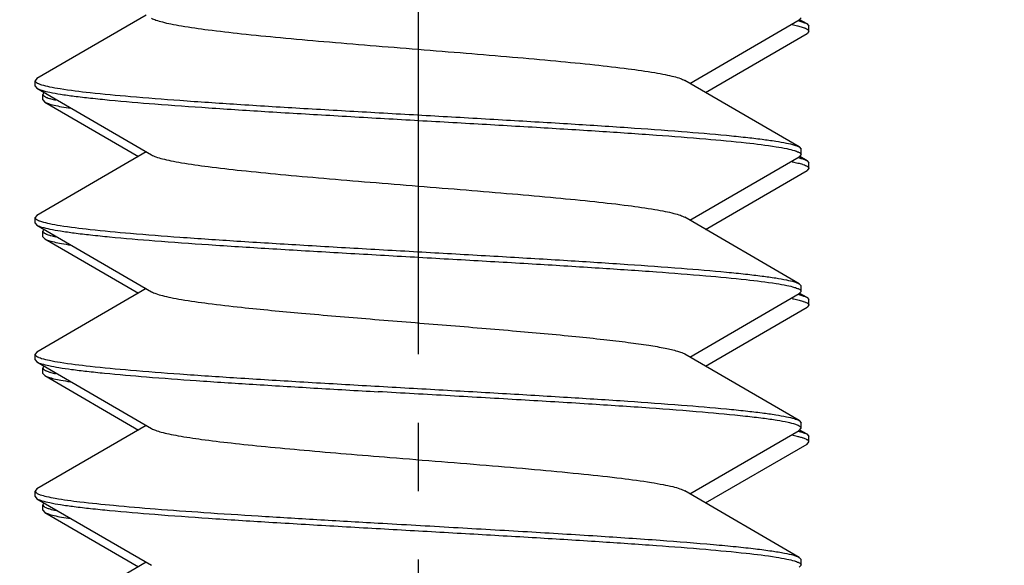
# Model space of a CAD drawing. Extents: x 1651 to 2096, y -33 to 282.
# Drawn here: x 1700 to 1704, y 102 to 104 of the extents above; entities that cross this region are included whole.
import ezdxf

# ---------------------------------------------------------------- set-up
doc = ezdxf.new("R2010")
doc.units = 0
doc.header["$MEASUREMENT"] = 0
doc.header["$PDSIZE"] = -0.01
doc.linetypes.add('CENTER', pattern=[2, 1.25, -0.25, 0.25, -0.25])
doc.layers.get('0').update_dxf_attribs({"linetype": 'CONTINUOUS', "lineweight": 30})
doc.layers.get('Defpoints').update_dxf_attribs({"linetype": 'CONTINUOUS'})
doc.styles.add('Romans字体', font='romans.shx', dxfattribs={"width": 0.75})
doc.dimstyles.new('01', dxfattribs={"dimtxt": 3.5, "dimasz": 3, "dimexe": 2, "dimexo": 0.2, "dimgap": 0.8, "dimtad": 1, "dimdsep": 46, "dimtxsty": 'Romans字体', "dimcen": 0, "dimclrd": 1, "dimclre": 6, "dimclrt": 4, "dimadec": 0, "dimazin": 2, "dimtfac": 1, "dimtofl": 0, "dimtmove": 0, "dimatfit": 3, "dimfxl": 1, "dimtolj": 1, "dimtzin": 0, "dimarcsym": 0})

# ---------------------------------------------------------------- blocks, each defined once
blk = doc.blocks.new('*D11')
at = {"color": 6, "lineweight": -2}
for p, q in [((1697.9055, 91.8114), (1697.9055, 135.1302)), ((1782.4055, 89.3681), (1782.4055, 135.1302))]:
    blk.add_line(p, q, dxfattribs=at)
at = {"color": 1, "lineweight": -2}
blk.add_line((1700.9055, 133.1302), (1779.4055, 133.1302), dxfattribs=at)
at = {"color": 1}
for points in [[(1700.9055, 133.6302), (1700.9055, 132.6302), (1697.9055, 133.1302)], [(1779.4055, 133.6302), (1779.4055, 132.6302), (1782.4055, 133.1302)]]:
    blk.add_solid(points, dxfattribs=at)
at = {"layer": 'Defpoints', "color": 0}
for p in [(1782.4055, 133.1302), (1697.9055, 91.6114), (1782.4055, 89.1681)]:
    blk.add_point(p, dxfattribs=at)
at = {"color": 4, "insert": (1740.1555, 135.6802), "char_height": 3.5, "attachment_point": 5, "style": 'Romans字体'}
blk.add_mtext('\\A1;84.3', dxfattribs=at)

msp = doc.modelspace()

# ---------------------------------------------------------------- linework, layer by layer
at = {"color": 1, "linetype": 'CENTER'}
msp.add_line((1701.4056, 106.3681), (1701.4055, 94.1637), dxfattribs=at)
at = {"color": 7, "linetype": 'Continuous'}
for p, q in [((1700.4117, 104.3581), (1700.0123, 104.1259)), ((1702.8055, 104.3481), (1702.7988, 104.3403)), ((1702.3994, 104.1081), (1702.7988, 104.3403)), ((1702.8101, 104.3128), (1702.798, 104.3162)), ((1702.8012, 104.3354), (1702.8019, 104.3352)), ((1702.8273, 104.3259), (1702.8014, 104.3409)), ((1702.8273, 104.3259), (1702.8341, 104.3181)), ((1702.8341, 104.2981), (1702.8341, 104.3181)), ((1702.4565, 104.0748), (1702.8273, 104.2903)), ((1702.8341, 104.2981), (1702.8273, 104.2903)), ((1700.0123, 104.1259), (1700.0055, 104.1181)), ((1700.0055, 104.0981), (1700.0055, 104.1181)), ((1700.0055, 104.0981), (1700.0123, 104.0903)), ((1700.0123, 104.0903), (1700.4307, 103.847)), ((1702.7988, 103.8759), (1702.3803, 104.1191)), ((1700.0341, 104.0481), (1700.0341, 104.0681)), ((1700.0341, 104.0481), (1700.0408, 104.0403)), ((1700.0408, 104.0403), (1700.3831, 103.8414)), ((1702.7988, 103.8759), (1702.8055, 103.8681)), ((1700.4117, 103.8581), (1700.0123, 103.6259)), ((1702.3994, 103.6081), (1702.7988, 103.8403)), ((1702.8055, 103.8481), (1702.7988, 103.8403)), ((1702.8273, 103.8259), (1702.8014, 103.8409)), ((1702.8055, 103.8481), (1702.8055, 103.8681)), ((1702.798, 103.8162), (1702.8102, 103.8128)), ((1702.8012, 103.8354), (1702.8019, 103.8352)), ((1702.8273, 103.8259), (1702.8341, 103.8181)), ((1702.8341, 103.7981), (1702.8341, 103.8181)), ((1702.4565, 103.5748), (1702.8273, 103.7903)), ((1702.8341, 103.7981), (1702.8273, 103.7903)), ((1700.0123, 103.6259), (1700.0055, 103.6181)), ((1700.0055, 103.5981), (1700.0055, 103.6181)), ((1700.0055, 103.5981), (1700.0123, 103.5903)), ((1700.0123, 103.5903), (1700.4307, 103.347)), ((1702.7988, 103.3759), (1702.3803, 103.6191)), ((1700.0341, 103.5481), (1700.0341, 103.5681)), ((1700.0341, 103.5481), (1700.0408, 103.5403)), ((1700.0408, 103.5403), (1700.3831, 103.3414)), ((1702.7988, 103.3759), (1702.8055, 103.3681)), ((1700.4117, 103.3581), (1700.0123, 103.1259)), ((1702.3994, 103.1081), (1702.7988, 103.3403)), ((1702.8055, 103.3481), (1702.7988, 103.3403)), ((1702.8012, 103.3354), (1702.8019, 103.3352)), ((1702.8273, 103.3259), (1702.8014, 103.3409)), ((1702.8055, 103.3481), (1702.8055, 103.3681)), ((1702.798, 103.3162), (1702.8102, 103.3128)), ((1702.8273, 103.3259), (1702.8341, 103.3181)), ((1702.8341, 103.2981), (1702.8341, 103.3181)), ((1702.4565, 103.0748), (1702.8273, 103.2903)), ((1702.8341, 103.2981), (1702.8273, 103.2903)), ((1700.0123, 103.1259), (1700.0055, 103.1181)), ((1702.7988, 102.8759), (1702.3803, 103.1191)), ((1700.0055, 103.0981), (1700.0055, 103.1181)), ((1700.0055, 103.0981), (1700.0123, 103.0903)), ((1700.0123, 103.0903), (1700.4307, 102.847)), ((1700.0341, 103.0481), (1700.0341, 103.0681)), ((1700.0341, 103.0481), (1700.0408, 103.0403)), ((1700.0408, 103.0403), (1700.3831, 102.8414)), ((1702.7988, 102.8759), (1702.8055, 102.8681)), ((1702.8055, 102.8481), (1702.8055, 102.8681)), ((1700.4117, 102.8581), (1700.0123, 102.6259)), ((1702.3994, 102.6081), (1702.7988, 102.8403)), ((1702.7988, 102.8403), (1702.8055, 102.8481)), ((1702.8012, 102.8354), (1702.8019, 102.8352)), ((1702.8273, 102.8259), (1702.8014, 102.8409)), ((1702.8273, 102.8259), (1702.8341, 102.8181)), ((1702.8273, 102.7903), (1702.8341, 102.7981)), ((1702.8341, 102.7981), (1702.8341, 102.8181)), ((1702.4565, 102.5748), (1702.8273, 102.7903)), ((1700.0123, 102.6259), (1700.0055, 102.6181)), ((1700.0055, 102.5981), (1700.0055, 102.6181)), ((1702.7988, 102.3759), (1702.3803, 102.6191)), ((1700.0055, 102.5981), (1700.0123, 102.5903)), ((1700.0123, 102.5903), (1700.4307, 102.347)), ((1700.0341, 102.5481), (1700.0341, 102.5681)), ((1700.0341, 102.5481), (1700.0408, 102.5403)), ((1700.0408, 102.5403), (1700.3831, 102.3414)), ((1702.7988, 102.3759), (1702.8055, 102.3681)), ((1702.8055, 102.3481), (1702.8055, 102.3681)), ((1700.4117, 102.3581), (1700.0123, 102.1259)), ((1702.8055, 102.3481), (1702.7988, 102.3403))]:
    msp.add_line(p, q, dxfattribs=at)
for centre, radius, start, end in [((1702.7233, 104.0399), 0.3055, 75.2403, 76.1008), ((1702.7369, 104.0913), 0.2523, 74.3681, 75.0817), ((1702.8295, 104.2981), 0.00459, 0.0619, 10.8304), ((1700.0101, 104.1181), 0.00459, 180.0607, 190.7636), ((1700.0387, 104.0681), 0.00459, 180.0607, 190.7636), ((1702.7233, 103.5399), 0.3055, 75.2403, 76.1008), ((1702.7369, 103.5913), 0.2523, 74.3681, 75.0817), ((1700.0101, 103.6181), 0.00459, 180.0607, 190.7636), ((1700.0387, 103.5681), 0.00459, 180.0607, 190.7636), ((1702.7233, 103.0399), 0.3055, 75.2403, 76.1008), ((1702.7369, 103.0913), 0.2523, 74.3681, 75.0817), ((1702.801, 103.3481), 0.00459, 0.0607, 10.7633), ((1702.8295, 103.2981), 0.00459, 0.0607, 10.7633), ((1700.0101, 103.1181), 0.00459, 180.0607, 190.7636), ((1700.0387, 103.0681), 0.00459, 180.0607, 190.7636), ((1702.7233, 102.5399), 0.3055, 75.2403, 76.1008), ((1702.7369, 102.5913), 0.2523, 74.3681, 75.0817), ((1702.801, 102.3481), 0.00459, 0.0607, 10.7633)]:
    msp.add_arc(centre, radius, start, end, dxfattribs=at)
for points, knots in [([(1700.4307, 104.347), (1700.4358, 104.344), (1700.449, 104.3387), (1700.4729, 104.3319), (1700.5041, 104.3249), (1700.5598, 104.3148), (1700.6457, 104.3028), (1700.7664, 104.289), (1700.9074, 104.2751), (1701.0643, 104.2611), (1701.2322, 104.2471), (1701.4055, 104.2331), (1701.5789, 104.2191), (1701.7467, 104.2051), (1701.9037, 104.1911), (1702.0447, 104.1772), (1702.1654, 104.1634), (1702.2513, 104.1513), (1702.3069, 104.1412), (1702.3382, 104.1343), (1702.3621, 104.1274), (1702.3753, 104.1221), (1702.3803, 104.1191)], [0, 0, 0, 0, 0.008952, 0.021571, 0.037869, 0.057772, 0.107813, 0.170221, 0.24306, 0.324041, 0.410602, 0.5, 0.589397, 0.675957, 0.756938, 0.829778, 0.892187, 0.942229, 0.962129, 0.97843, 0.991046, 1, 1, 1, 1]), ([(1702.798, 104.3162), (1702.7961, 104.3167), (1702.7877, 104.3187), (1702.7792, 104.3205), (1702.7726, 104.3218)], [0, 0, 0, 0, 0.226708, 1, 1, 1, 1]), ([(1702.8049, 104.3343), (1702.8094, 104.3331), (1702.817, 104.3307), (1702.8244, 104.3276), (1702.8273, 104.3259)], [0, 0, 0, 0, 0.576078, 1, 1, 1, 1]), ([(1702.8216, 104.3087), (1702.8207, 104.3091), (1702.817, 104.3106), (1702.8131, 104.3119), (1702.8101, 104.3128)], [0, 0, 0, 0, 0.223463, 1, 1, 1, 1]), ([(1702.8308, 104.3036), (1702.8302, 104.304), (1702.8273, 104.3061), (1702.8241, 104.3076), (1702.8216, 104.3087)], [0, 0, 0, 0, 0.205775, 1, 1, 1, 1]), ([(1702.834, 104.2989), (1702.8339, 104.2993), (1702.8333, 104.3012), (1702.8319, 104.3026), (1702.8308, 104.3036)], [0, 0, 0, 0, 0.211999, 1, 1, 1, 1]), ([(1700.0056, 104.1172), (1700.0057, 104.1168), (1700.0063, 104.115), (1700.0077, 104.1135), (1700.0089, 104.1126)], [0, 0, 0, 0, 0.211735, 1, 1, 1, 1]), ([(1700.0089, 104.1126), (1700.0095, 104.1121), (1700.0123, 104.11), (1700.0156, 104.1085), (1700.0181, 104.1074)], [0, 0, 0, 0, 0.205744, 1, 1, 1, 1]), ([(1700.0123, 104.0903), (1700.0178, 104.0871), (1700.0334, 104.0818), (1700.0622, 104.075), (1700.1017, 104.0682), (1700.1515, 104.0612), (1700.2114, 104.0542), (1700.3096, 104.0443), (1700.4532, 104.0322), (1700.6472, 104.0184), (1700.8653, 104.0044), (1701.1006, 103.9905), (1701.3456, 103.9765), (1701.5925, 103.9625), (1701.8334, 103.9485), (1702.0607, 103.9345), (1702.2672, 103.9206), (1702.4463, 103.9068), (1702.5923, 103.8931), (1702.691, 103.8812), (1702.7499, 103.8709), (1702.7724, 103.8657), (1702.7817, 103.8628)], [0, 0, 0, 0, 0.006889, 0.017544, 0.031974, 0.050108, 0.071814, 0.096934, 0.156608, 0.227263, 0.306671, 0.392316, 0.481483, 0.571343, 0.659044, 0.741805, 0.817003, 0.882259, 0.935522, 0.975143, 0.98946, 1, 1, 1, 1]), ([(1700.0181, 104.1074), (1700.019, 104.107), (1700.0227, 104.1056), (1700.0264, 104.1043), (1700.0294, 104.1034)], [0, 0, 0, 0, 0.224004, 1, 1, 1, 1]), ([(1700.0294, 104.1034), (1700.0387, 104.1005), (1700.0612, 104.0952), (1700.1201, 104.0849), (1700.2188, 104.073), (1700.3648, 104.0593), (1700.5439, 104.0455), (1700.7503, 104.0316), (1700.9777, 104.0177), (1701.2186, 104.0037), (1701.4655, 103.9897), (1701.7105, 103.9757), (1701.9458, 103.9617), (1702.1639, 103.9478), (1702.3578, 103.9339), (1702.5015, 103.9219), (1702.5997, 103.9119), (1702.6595, 103.9049), (1702.7094, 103.898), (1702.7489, 103.8911), (1702.7777, 103.8844), (1702.7933, 103.8791), (1702.7988, 103.8759)], [0, 0, 0, 0, 0.01054, 0.024857, 0.064478, 0.117741, 0.182997, 0.258195, 0.340956, 0.428657, 0.518517, 0.607684, 0.693329, 0.772737, 0.843392, 0.903066, 0.928186, 0.949892, 0.968026, 0.982456, 0.993111, 1, 1, 1, 1]), ([(1700.0386, 104.0744), (1700.0379, 104.0739), (1700.0358, 104.0724), (1700.0341, 104.0699), (1700.0341, 104.0681)], [0, 0, 0, 0, 0.318513, 1, 1, 1, 1]), ([(1700.0342, 104.0672), (1700.0342, 104.0668), (1700.0348, 104.065), (1700.0363, 104.0635), (1700.0374, 104.0626)], [0, 0, 0, 0, 0.211735, 1, 1, 1, 1]), ([(1700.0374, 104.0626), (1700.038, 104.0621), (1700.0409, 104.06), (1700.0441, 104.0585), (1700.0467, 104.0574)], [0, 0, 0, 0, 0.205744, 1, 1, 1, 1]), ([(1700.0467, 104.0574), (1700.0475, 104.057), (1700.0512, 104.0556), (1700.055, 104.0543), (1700.0579, 104.0534)], [0, 0, 0, 0, 0.224004, 1, 1, 1, 1]), ([(1700.0408, 104.0403), (1700.045, 104.0378), (1700.0562, 104.0336), (1700.0767, 104.0281), (1700.1041, 104.0226), (1700.1246, 104.0192), (1700.136, 104.0175)], [0, 0, 0, 0, 0.147756, 0.363383, 0.647674, 1, 1, 1, 1]), ([(1700.0579, 104.0534), (1700.0596, 104.0529), (1700.067, 104.0507), (1700.0745, 104.0489), (1700.0803, 104.0476)], [0, 0, 0, 0, 0.221549, 1, 1, 1, 1]), ([(1700.4308, 103.847), (1700.4358, 103.844), (1700.449, 103.8387), (1700.4729, 103.8319), (1700.5041, 103.8249), (1700.5598, 103.8148), (1700.6457, 103.8028), (1700.7664, 103.789), (1700.9074, 103.7751), (1701.0643, 103.7611), (1701.2322, 103.7471), (1701.4055, 103.7331), (1701.5789, 103.7191), (1701.7467, 103.7051), (1701.9037, 103.6911), (1702.0447, 103.6772), (1702.1654, 103.6634), (1702.2513, 103.6513), (1702.3069, 103.6412), (1702.3382, 103.6343), (1702.3621, 103.6274), (1702.3753, 103.6221), (1702.3803, 103.6191)], [0, 0, 0, 0, 0.008951, 0.021571, 0.037868, 0.057771, 0.107812, 0.17022, 0.24306, 0.324041, 0.410602, 0.5, 0.589397, 0.675957, 0.756938, 0.829779, 0.892188, 0.94223, 0.962129, 0.97843, 0.991047, 1, 1, 1, 1]), ([(1702.7817, 103.8628), (1702.7828, 103.8625), (1702.7865, 103.8612), (1702.7903, 103.8599), (1702.7929, 103.8588)], [0, 0, 0, 0, 0.276212, 1, 1, 1, 1]), ([(1702.7929, 103.8588), (1702.7939, 103.8583), (1702.7971, 103.8569), (1702.8003, 103.8552), (1702.8022, 103.8536)], [0, 0, 0, 0, 0.296003, 1, 1, 1, 1]), ([(1702.8022, 103.8536), (1702.8027, 103.8532), (1702.8043, 103.8517), (1702.8055, 103.8496), (1702.8055, 103.8481)], [0, 0, 0, 0, 0.307178, 1, 1, 1, 1]), ([(1702.7724, 103.8218), (1702.7747, 103.8213), (1702.7833, 103.8196), (1702.7918, 103.8177), (1702.798, 103.8162)], [0, 0, 0, 0, 0.273341, 1, 1, 1, 1]), ([(1702.8049, 103.8343), (1702.8094, 103.8331), (1702.817, 103.8307), (1702.8244, 103.8276), (1702.8273, 103.8259)], [0, 0, 0, 0, 0.576078, 1, 1, 1, 1]), ([(1702.8102, 103.8128), (1702.8113, 103.8125), (1702.8151, 103.8112), (1702.8188, 103.8099), (1702.8215, 103.8088)], [0, 0, 0, 0, 0.276212, 1, 1, 1, 1]), ([(1702.8215, 103.8088), (1702.8224, 103.8083), (1702.8257, 103.8069), (1702.8288, 103.8052), (1702.8307, 103.8036)], [0, 0, 0, 0, 0.296003, 1, 1, 1, 1]), ([(1702.8307, 103.8036), (1702.8312, 103.8032), (1702.8328, 103.8017), (1702.8341, 103.7996), (1702.8341, 103.7981)], [0, 0, 0, 0, 0.307178, 1, 1, 1, 1]), ([(1700.0056, 103.6172), (1700.0057, 103.6168), (1700.0063, 103.615), (1700.0077, 103.6135), (1700.0089, 103.6126)], [0, 0, 0, 0, 0.211735, 1, 1, 1, 1]), ([(1700.0089, 103.6126), (1700.0095, 103.6121), (1700.0123, 103.61), (1700.0156, 103.6085), (1700.0181, 103.6074)], [0, 0, 0, 0, 0.205744, 1, 1, 1, 1]), ([(1700.0123, 103.5903), (1700.0178, 103.5871), (1700.0334, 103.5818), (1700.0622, 103.575), (1700.1017, 103.5682), (1700.1515, 103.5612), (1700.2114, 103.5542), (1700.3096, 103.5443), (1700.4532, 103.5322), (1700.6472, 103.5184), (1700.8653, 103.5044), (1701.1006, 103.4905), (1701.3456, 103.4765), (1701.5925, 103.4625), (1701.8334, 103.4485), (1702.0607, 103.4345), (1702.2672, 103.4206), (1702.4463, 103.4068), (1702.5923, 103.3931), (1702.691, 103.3812), (1702.7499, 103.3709), (1702.7724, 103.3657), (1702.7817, 103.3628)], [0, 0, 0, 0, 0.006889, 0.017544, 0.031974, 0.050108, 0.071814, 0.096934, 0.156608, 0.227263, 0.306671, 0.392316, 0.481483, 0.571343, 0.659044, 0.741805, 0.817003, 0.882259, 0.935522, 0.975143, 0.98946, 1, 1, 1, 1]), ([(1700.0181, 103.6074), (1700.019, 103.607), (1700.0227, 103.6056), (1700.0264, 103.6043), (1700.0294, 103.6034)], [0, 0, 0, 0, 0.224004, 1, 1, 1, 1]), ([(1700.0294, 103.6034), (1700.0387, 103.6005), (1700.0612, 103.5952), (1700.1201, 103.5849), (1700.2188, 103.573), (1700.3648, 103.5593), (1700.5439, 103.5455), (1700.7503, 103.5316), (1700.9777, 103.5177), (1701.2186, 103.5037), (1701.4655, 103.4897), (1701.7105, 103.4757), (1701.9458, 103.4617), (1702.1639, 103.4478), (1702.3578, 103.4339), (1702.5015, 103.4219), (1702.5997, 103.4119), (1702.6595, 103.4049), (1702.7094, 103.398), (1702.7489, 103.3911), (1702.7777, 103.3844), (1702.7933, 103.3791), (1702.7988, 103.3759)], [0, 0, 0, 0, 0.01054, 0.024857, 0.064478, 0.117741, 0.182997, 0.258195, 0.340956, 0.428657, 0.518517, 0.607684, 0.693329, 0.772737, 0.843392, 0.903066, 0.928186, 0.949892, 0.968026, 0.982456, 0.993111, 1, 1, 1, 1]), ([(1700.0386, 103.5744), (1700.0379, 103.5739), (1700.0358, 103.5724), (1700.0341, 103.5699), (1700.0341, 103.5681)], [0, 0, 0, 0, 0.318559, 1, 1, 1, 1]), ([(1700.0342, 103.5672), (1700.0342, 103.5668), (1700.0348, 103.565), (1700.0363, 103.5635), (1700.0374, 103.5626)], [0, 0, 0, 0, 0.211735, 1, 1, 1, 1]), ([(1700.0374, 103.5626), (1700.038, 103.5621), (1700.0409, 103.56), (1700.0441, 103.5585), (1700.0467, 103.5574)], [0, 0, 0, 0, 0.205744, 1, 1, 1, 1]), ([(1700.0467, 103.5574), (1700.0475, 103.557), (1700.0512, 103.5556), (1700.055, 103.5543), (1700.0579, 103.5534)], [0, 0, 0, 0, 0.224004, 1, 1, 1, 1]), ([(1700.0579, 103.5534), (1700.0596, 103.5529), (1700.067, 103.5507), (1700.0745, 103.5489), (1700.0803, 103.5476)], [0, 0, 0, 0, 0.221549, 1, 1, 1, 1]), ([(1700.0408, 103.5403), (1700.045, 103.5378), (1700.0562, 103.5336), (1700.0767, 103.5281), (1700.1041, 103.5226), (1700.1246, 103.5192), (1700.136, 103.5175)], [0, 0, 0, 0, 0.147756, 0.363383, 0.647674, 1, 1, 1, 1]), ([(1700.4308, 103.347), (1700.4358, 103.344), (1700.449, 103.3387), (1700.4729, 103.3319), (1700.5041, 103.3249), (1700.5598, 103.3148), (1700.6457, 103.3028), (1700.7922, 103.286), (1700.9898, 103.2674), (1701.2345, 103.2468), (1701.4914, 103.2262), (1701.7422, 103.2056), (1701.9391, 103.1879), (1702.0801, 103.1732), (1702.1689, 103.1627), (1702.244, 103.1523), (1702.3041, 103.142), (1702.3442, 103.133), (1702.3678, 103.1252), (1702.3767, 103.1213), (1702.3803, 103.1191)], [0, 0, 0, 0, 0.00895, 0.02157, 0.037868, 0.05777, 0.107811, 0.170219, 0.282687, 0.410601, 0.544875, 0.675956, 0.794524, 0.846439, 0.892186, 0.930967, 0.962128, 0.985196, 0.993622, 1, 1, 1, 1]), ([(1702.7817, 103.3628), (1702.7828, 103.3625), (1702.7865, 103.3612), (1702.7903, 103.3599), (1702.7929, 103.3588)], [0, 0, 0, 0, 0.276212, 1, 1, 1, 1]), ([(1702.7929, 103.3588), (1702.7939, 103.3583), (1702.7971, 103.3569), (1702.8003, 103.3552), (1702.8022, 103.3536)], [0, 0, 0, 0, 0.296003, 1, 1, 1, 1]), ([(1702.8022, 103.3536), (1702.8026, 103.3532), (1702.804, 103.3519), (1702.8052, 103.3502), (1702.8055, 103.3489)], [0, 0, 0, 0, 0.299472, 1, 1, 1, 1]), ([(1702.8049, 103.3343), (1702.8094, 103.3331), (1702.817, 103.3307), (1702.8244, 103.3276), (1702.8273, 103.3259)], [0, 0, 0, 0, 0.576078, 1, 1, 1, 1]), ([(1702.7724, 103.3218), (1702.7747, 103.3213), (1702.7833, 103.3196), (1702.7918, 103.3177), (1702.798, 103.3162)], [0, 0, 0, 0, 0.273341, 1, 1, 1, 1]), ([(1702.8102, 103.3128), (1702.8113, 103.3125), (1702.8151, 103.3112), (1702.8188, 103.3099), (1702.8215, 103.3088)], [0, 0, 0, 0, 0.276212, 1, 1, 1, 1]), ([(1702.8215, 103.3088), (1702.8224, 103.3083), (1702.8257, 103.3069), (1702.8288, 103.3052), (1702.8307, 103.3036)], [0, 0, 0, 0, 0.296003, 1, 1, 1, 1]), ([(1702.8307, 103.3036), (1702.8312, 103.3032), (1702.8326, 103.3019), (1702.8338, 103.3002), (1702.834, 103.2989)], [0, 0, 0, 0, 0.299472, 1, 1, 1, 1]), ([(1700.0056, 103.1172), (1700.0057, 103.1168), (1700.0063, 103.115), (1700.0077, 103.1135), (1700.0089, 103.1126)], [0, 0, 0, 0, 0.211735, 1, 1, 1, 1]), ([(1700.0089, 103.1126), (1700.0095, 103.1121), (1700.0123, 103.11), (1700.0156, 103.1085), (1700.0181, 103.1074)], [0, 0, 0, 0, 0.205744, 1, 1, 1, 1]), ([(1700.0123, 103.0903), (1700.0175, 103.0872), (1700.0321, 103.0822), (1700.059, 103.0757), (1700.0957, 103.0691), (1700.142, 103.0625), (1700.1974, 103.0558), (1700.2885, 103.0462), (1700.4219, 103.0347), (1700.6026, 103.0214), (1700.8066, 103.0081), (1701.0281, 102.9947), (1701.1809, 102.9859), (1701.2592, 102.9814)], [0, 0, 0, 0, 0.014463, 0.036571, 0.066364, 0.103708, 0.148369, 0.200042, 0.322923, 0.468838, 0.633579, 0.81236, 1, 1, 1, 1]), ([(1700.0181, 103.1074), (1700.019, 103.107), (1700.0227, 103.1056), (1700.0264, 103.1043), (1700.0294, 103.1034)], [0, 0, 0, 0, 0.224004, 1, 1, 1, 1]), ([(1700.0294, 103.1034), (1700.0387, 103.1005), (1700.0612, 103.0952), (1700.1201, 103.0849), (1700.2188, 103.073), (1700.3648, 103.0593), (1700.5439, 103.0455), (1700.7503, 103.0316), (1700.9777, 103.0177), (1701.2186, 103.0037), (1701.4655, 102.9897), (1701.7105, 102.9757), (1701.9458, 102.9617), (1702.1639, 102.9478), (1702.3578, 102.9339), (1702.5015, 102.9219), (1702.5997, 102.9119), (1702.6595, 102.9049), (1702.7094, 102.898), (1702.7489, 102.8911), (1702.7777, 102.8844), (1702.7933, 102.8791), (1702.7988, 102.8759)], [0, 0, 0, 0, 0.01054, 0.024857, 0.064478, 0.117741, 0.182997, 0.258195, 0.340956, 0.428657, 0.518517, 0.607684, 0.693329, 0.772737, 0.843392, 0.903066, 0.928186, 0.949892, 0.968026, 0.982456, 0.993111, 1, 1, 1, 1]), ([(1700.0386, 103.0744), (1700.0379, 103.0739), (1700.0358, 103.0724), (1700.0341, 103.0699), (1700.0341, 103.0681)], [0, 0, 0, 0, 0.318559, 1, 1, 1, 1]), ([(1700.0342, 103.0672), (1700.0342, 103.0668), (1700.0348, 103.065), (1700.0363, 103.0635), (1700.0374, 103.0626)], [0, 0, 0, 0, 0.211735, 1, 1, 1, 1]), ([(1700.0374, 103.0626), (1700.038, 103.0621), (1700.0409, 103.06), (1700.0441, 103.0585), (1700.0467, 103.0574)], [0, 0, 0, 0, 0.205744, 1, 1, 1, 1]), ([(1700.0467, 103.0574), (1700.0475, 103.057), (1700.0512, 103.0556), (1700.055, 103.0543), (1700.0579, 103.0534)], [0, 0, 0, 0, 0.224004, 1, 1, 1, 1]), ([(1700.0579, 103.0534), (1700.0596, 103.0529), (1700.067, 103.0507), (1700.0745, 103.0489), (1700.0803, 103.0476)], [0, 0, 0, 0, 0.221549, 1, 1, 1, 1]), ([(1700.0408, 103.0403), (1700.0449, 103.0379), (1700.0558, 103.0337), (1700.0757, 103.0284), (1700.1021, 103.023), (1700.122, 103.0197), (1700.1331, 103.018)], [0, 0, 0, 0, 0.148702, 0.364605, 0.64853, 1, 1, 1, 1]), ([(1702.7858, 102.8614), (1702.7766, 102.8646), (1702.7539, 102.8701), (1702.7138, 102.8773), (1702.6621, 102.8846), (1702.5716, 102.8952), (1702.4335, 102.9079), (1702.2418, 102.9225), (1702.0205, 102.9371), (1701.7775, 102.9518), (1701.5212, 102.9665), (1701.347, 102.9764), (1701.2592, 102.9814)], [0, 0, 0, 0, 0.01901, 0.045656, 0.0798, 0.121175, 0.224176, 0.35112, 0.497564, 0.658358, 0.827824, 1, 1, 1, 1]), ([(1700.4308, 102.847), (1700.4354, 102.8443), (1700.4473, 102.8394), (1700.4686, 102.833), (1700.4963, 102.8266), (1700.5454, 102.8172), (1700.6212, 102.806), (1700.7278, 102.7932), (1700.8529, 102.7803), (1700.9932, 102.7673), (1701.1448, 102.7543), (1701.2493, 102.7457), (1701.3027, 102.7414)], [0, 0, 0, 0, 0.018265, 0.043564, 0.075938, 0.115268, 0.213882, 0.336954, 0.481231, 0.642793, 0.817337, 1, 1, 1, 1]), ([(1702.8012, 102.8544), (1702.8003, 102.855), (1702.7954, 102.858), (1702.7901, 102.86), (1702.7858, 102.8614)], [0, 0, 0, 0, 0.19598, 1, 1, 1, 1]), ([(1702.8055, 102.8481), (1702.8055, 102.8486), (1702.805, 102.8512), (1702.8028, 102.8532), (1702.8012, 102.8544)], [0, 0, 0, 0, 0.203155, 1, 1, 1, 1]), ([(1702.8049, 102.8343), (1702.8094, 102.8331), (1702.817, 102.8307), (1702.8244, 102.8276), (1702.8273, 102.8259)], [0, 0, 0, 0, 0.576078, 1, 1, 1, 1]), ([(1702.7978, 102.8162), (1702.7958, 102.8167), (1702.7868, 102.8189), (1702.7777, 102.8208), (1702.7707, 102.8221)], [0, 0, 0, 0, 0.225631, 1, 1, 1, 1]), ([(1702.8144, 102.8114), (1702.8132, 102.8119), (1702.8077, 102.8136), (1702.8021, 102.8151), (1702.7978, 102.8162)], [0, 0, 0, 0, 0.224145, 1, 1, 1, 1]), ([(1702.8297, 102.8044), (1702.8288, 102.805), (1702.824, 102.808), (1702.8187, 102.81), (1702.8144, 102.8114)], [0, 0, 0, 0, 0.19598, 1, 1, 1, 1]), ([(1702.8341, 102.7981), (1702.8341, 102.7986), (1702.8336, 102.8012), (1702.8314, 102.8032), (1702.8297, 102.8044)], [0, 0, 0, 0, 0.203155, 1, 1, 1, 1]), ([(1701.3027, 102.7414), (1701.3656, 102.7363), (1701.4904, 102.7263), (1701.6737, 102.7113), (1701.8472, 102.6963), (1702.0044, 102.6814), (1702.1397, 102.6666), (1702.2363, 102.6537), (1702.2988, 102.6428), (1702.3338, 102.6354), (1702.3602, 102.6281), (1702.3748, 102.6224), (1702.3803, 102.6191)], [0, 0, 0, 0, 0.17429, 0.345697, 0.507938, 0.655117, 0.781887, 0.883702, 0.924111, 0.95706, 0.98236, 1, 1, 1, 1]), ([(1700.0055, 102.6181), (1700.0055, 102.6175), (1700.0061, 102.6147), (1700.0085, 102.6128), (1700.0103, 102.6115)], [0, 0, 0, 0, 0.200411, 1, 1, 1, 1]), ([(1700.0103, 102.6115), (1700.0112, 102.6109), (1700.0155, 102.6083), (1700.0203, 102.6065), (1700.0241, 102.6051)], [0, 0, 0, 0, 0.200782, 1, 1, 1, 1]), ([(1700.0123, 102.5903), (1700.0178, 102.5871), (1700.0334, 102.5818), (1700.0622, 102.575), (1700.1017, 102.5682), (1700.1515, 102.5612), (1700.2114, 102.5542), (1700.3096, 102.5443), (1700.4532, 102.5322), (1700.6472, 102.5184), (1700.8653, 102.5044), (1701.1006, 102.4905), (1701.3456, 102.4765), (1701.5925, 102.4625), (1701.8334, 102.4485), (1702.0607, 102.4345), (1702.2672, 102.4206), (1702.4463, 102.4068), (1702.5923, 102.3931), (1702.691, 102.3812), (1702.7499, 102.3709), (1702.7724, 102.3657), (1702.7817, 102.3628)], [0, 0, 0, 0, 0.006889, 0.017544, 0.031974, 0.050108, 0.071814, 0.096934, 0.156608, 0.227263, 0.306671, 0.392316, 0.481483, 0.571343, 0.659044, 0.741805, 0.817003, 0.882259, 0.935522, 0.975143, 0.98946, 1, 1, 1, 1]), ([(1700.0241, 102.6051), (1700.0316, 102.6025), (1700.0499, 102.5977), (1700.0983, 102.5882), (1700.1801, 102.5774), (1700.3021, 102.5649), (1700.4532, 102.5523), (1700.6295, 102.5396), (1700.8264, 102.5269), (1701.0386, 102.5141), (1701.1846, 102.5057), (1701.2592, 102.5014)], [0, 0, 0, 0, 0.019306, 0.04567, 0.119154, 0.218823, 0.342147, 0.485913, 0.646349, 0.81923, 1, 1, 1, 1]), ([(1700.0386, 102.5744), (1700.0379, 102.5739), (1700.0358, 102.5724), (1700.0341, 102.5699), (1700.0341, 102.5681)], [0, 0, 0, 0, 0.318559, 1, 1, 1, 1]), ([(1700.0341, 102.5681), (1700.0341, 102.5675), (1700.0346, 102.5647), (1700.037, 102.5628), (1700.0389, 102.5615)], [0, 0, 0, 0, 0.200411, 1, 1, 1, 1]), ([(1700.0389, 102.5615), (1700.0397, 102.5609), (1700.044, 102.5583), (1700.0488, 102.5565), (1700.0526, 102.5551)], [0, 0, 0, 0, 0.200782, 1, 1, 1, 1]), ([(1700.0526, 102.5551), (1700.0546, 102.5544), (1700.0644, 102.5512), (1700.0744, 102.5488), (1700.0824, 102.5471)], [0, 0, 0, 0, 0.20953, 1, 1, 1, 1]), ([(1700.0408, 102.5403), (1700.045, 102.5378), (1700.0562, 102.5336), (1700.0767, 102.5281), (1700.1041, 102.5226), (1700.1246, 102.5192), (1700.136, 102.5175)], [0, 0, 0, 0, 0.147756, 0.363383, 0.647674, 1, 1, 1, 1]), ([(1701.2592, 102.5014), (1701.3511, 102.4962), (1701.5331, 102.4859), (1701.8002, 102.4705), (1702.0521, 102.4551), (1702.2788, 102.4399), (1702.448, 102.4266), (1702.5643, 102.4157), (1702.6353, 102.408), (1702.6943, 102.4003), (1702.7408, 102.3927), (1702.7716, 102.3861), (1702.7894, 102.3804), (1702.7961, 102.3774), (1702.7988, 102.3759)], [0, 0, 0, 0, 0.178492, 0.353736, 0.51899, 0.667866, 0.794639, 0.84818, 0.894462, 0.933051, 0.963613, 0.985925, 0.993976, 1, 1, 1, 1]), ([(1702.7817, 102.3628), (1702.7828, 102.3625), (1702.7865, 102.3612), (1702.7903, 102.3599), (1702.7929, 102.3588)], [0, 0, 0, 0, 0.276212, 1, 1, 1, 1]), ([(1702.7929, 102.3588), (1702.7939, 102.3583), (1702.7971, 102.3569), (1702.8003, 102.3552), (1702.8022, 102.3536)], [0, 0, 0, 0, 0.296003, 1, 1, 1, 1]), ([(1702.8022, 102.3536), (1702.8026, 102.3532), (1702.804, 102.3519), (1702.8052, 102.3502), (1702.8055, 102.3489)], [0, 0, 0, 0, 0.299472, 1, 1, 1, 1])]:
    msp.add_open_spline(points, degree=3, knots=knots, dxfattribs=at)

# ---------------------------------------------------------------- dimensions: what is measured, and where the dimension line sits
dim = msp.add_linear_dim(base=(1782.4055, 133.1302), p1=(1697.9055, 91.6114), p2=(1782.4055, 89.1681), text='84.3', dimstyle='01')
dim.commit()
dim.dimension.update_dxf_attribs({"geometry": '*D11', "text_midpoint": (1740.1555, 135.6802)})

doc.saveas('drawing.dxf')
